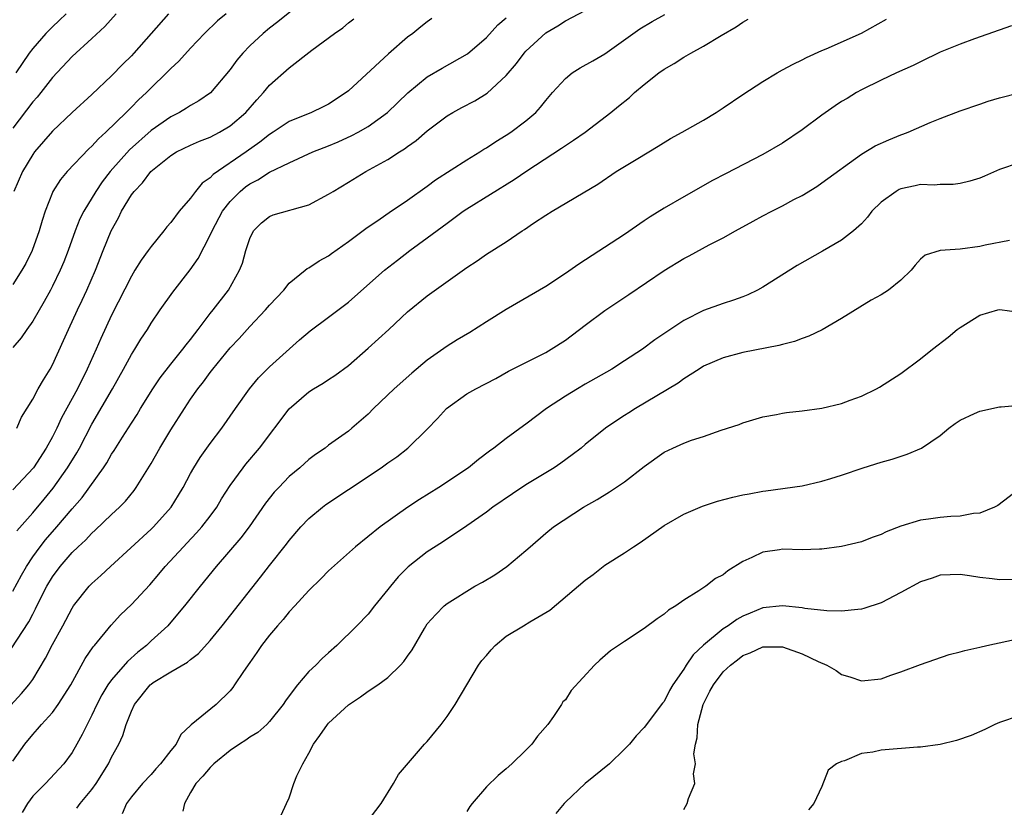
# Model space of a CAD drawing. Units: inches. Extents: x 2631000 to 2634000, y 1437000 to 1440000.
# Drawn here: x 2632634 to 2632733, y 1437131 to 1437210 of the extents above; entities that cross this region are included whole.
import ezdxf

# ---------------------------------------------------------------- set-up
doc = ezdxf.new("R2010")
doc.units = ezdxf.units.IN
doc.header["$MEASUREMENT"] = 0
doc.layers.add('LD26311437_2ft', color=177, linetype='Continuous')

msp = doc.modelspace()

# ---------------------------------------------------------------- linework, layer by layer
at = {"layer": 'LD26311437_2ft'}
for points, elevation in [([(2632663.343, 1437213), (2632659.84, 1437210.159), (2632659, 1437209.528), (2632658.348, 1437209), (2632657, 1437207.728), (2632656.286, 1437207), (2632655.7, 1437206.3), (2632655, 1437205.336), (2632653.01, 1437202.99), (2632651.832, 1437202.168), (2632651, 1437201.71), (2632650.585, 1437201.415), (2632649.88, 1437201), (2632649, 1437200.567), (2632647, 1437199.165), (2632644.808, 1437197.192), (2632642.855, 1437195), (2632642.045, 1437193.955), (2632641.387, 1437193), (2632640.189, 1437191), (2632639.788, 1437190.212), (2632639.312, 1437189), (2632638.59, 1437187), (2632638.144, 1437185.856), (2632637.787, 1437185), (2632637, 1437183.379), (2632636.8, 1437183), (2632636.165, 1437181.835), (2632635, 1437179.835), (2632634.398, 1437179), (2632633.838, 1437178.163), (2632633, 1437177.191)], 11602), ([(2632633, 1437152.509), (2632633.866, 1437154.134), (2632634.36, 1437155), (2632635, 1437155.962), (2632635.765, 1437157), (2632636.308, 1437157.692), (2632637.463, 1437159), (2632639, 1437160.833), (2632640.002, 1437161.998), (2632642.183, 1437165), (2632642.512, 1437165.488), (2632643, 1437166.36), (2632643.261, 1437166.739), (2632644.112, 1437168.112), (2632645, 1437169.513), (2632645.589, 1437170.411), (2632645.928, 1437171), (2632647.166, 1437173), (2632647.907, 1437174.093), (2632649, 1437175.503), (2632650.221, 1437177), (2632650.546, 1437177.455), (2632651, 1437177.995), (2632651.43, 1437178.57), (2632651.778, 1437179), (2632653, 1437180.635), (2632653.299, 1437181), (2632654.842, 1437183), (2632655.974, 1437185), (2632656.259, 1437185.741), (2632656.604, 1437187), (2632657, 1437188.238), (2632657.387, 1437189), (2632658.198, 1437189.802), (2632659, 1437190.454), (2632659.387, 1437190.613), (2632663, 1437191.651), (2632665, 1437192.701), (2632665.461, 1437193), (2632667, 1437193.919), (2632668.761, 1437195), (2632671, 1437196.242), (2632672.177, 1437197), (2632672.694, 1437197.306), (2632673, 1437197.546), (2632673.856, 1437198.144), (2632675, 1437199.139), (2632677, 1437200.65), (2632677.586, 1437201), (2632678.502, 1437201.497), (2632679.827, 1437202.173), (2632681.067, 1437202.933), (2632683, 1437204.739), (2632684.031, 1437205.97), (2632684.805, 1437207), (2632685, 1437207.217), (2632687, 1437209.062), (2632688.227, 1437209.773), (2632689, 1437210.277), (2632691, 1437211.329)], 11610), ([(2632630.947, 1437139), (2632633.877, 1437142.123), (2632634.607, 1437143), (2632635, 1437143.561), (2632636.302, 1437145.697), (2632637, 1437147.102), (2632638.047, 1437149), (2632639, 1437150.777), (2632639.152, 1437151), (2632640.734, 1437153), (2632641, 1437153.281), (2632641.911, 1437154.089), (2632642.883, 1437155), (2632647, 1437158.761), (2632647.243, 1437159), (2632649.034, 1437161), (2632649.784, 1437162.216), (2632650.241, 1437163), (2632651, 1437164.426), (2632651.325, 1437165), (2632651.976, 1437166.024), (2632653, 1437167.44), (2632654.179, 1437169), (2632655.565, 1437171), (2632656.983, 1437173), (2632657.897, 1437174.103), (2632659, 1437175.215), (2632662.052, 1437177.948), (2632663.142, 1437178.858), (2632665, 1437180.247), (2632667, 1437181.783), (2632667.661, 1437182.339), (2632670.665, 1437185), (2632671.968, 1437186.032), (2632673.24, 1437187), (2632675, 1437188.279), (2632677, 1437189.792), (2632678.642, 1437191), (2632679, 1437191.244), (2632683.795, 1437194.205), (2632685.089, 1437195.089), (2632688.62, 1437197.38), (2632689, 1437197.652), (2632689.83, 1437198.17), (2632690.994, 1437199), (2632693.614, 1437201), (2632694.373, 1437201.627), (2632695.486, 1437202.514), (2632696.014, 1437203), (2632697, 1437203.836), (2632698.469, 1437205), (2632699, 1437205.385), (2632700.041, 1437205.959), (2632701, 1437206.594), (2632701.7, 1437207), (2632703, 1437207.713), (2632704.798, 1437208.798), (2632706.32, 1437209.68), (2632707, 1437210.151), (2632707.54, 1437210.459)], 11614), ([(2632632.23, 1437145.77), (2632634.611, 1437149.389), (2632635, 1437150.176), (2632635.291, 1437150.709), (2632635.837, 1437151.836), (2632636.427, 1437153), (2632637, 1437153.942), (2632637.786, 1437155), (2632639, 1437156.399), (2632639.616, 1437157), (2632640.339, 1437157.661), (2632641, 1437158.381), (2632641.337, 1437158.663), (2632643, 1437160.268), (2632643.806, 1437161), (2632644.396, 1437161.604), (2632645.291, 1437162.709), (2632645.498, 1437163), (2632647, 1437165.437), (2632647.904, 1437167), (2632649, 1437168.83), (2632650.377, 1437171), (2632651, 1437171.937), (2632651.742, 1437173), (2632652.311, 1437173.689), (2632653, 1437174.664), (2632653.254, 1437175), (2632655, 1437177.133), (2632655.915, 1437178.085), (2632657, 1437179.297), (2632658.602, 1437181), (2632659, 1437181.481), (2632660.448, 1437183), (2632661, 1437183.698), (2632662.634, 1437185), (2632662.828, 1437185.172), (2632663, 1437185.254), (2632664.039, 1437185.961), (2632665, 1437186.474), (2632665.294, 1437186.706), (2632667, 1437187.91), (2632668.768, 1437189.232), (2632670.211, 1437190.211), (2632671.139, 1437190.861), (2632673, 1437192.113), (2632675, 1437193.514), (2632675.845, 1437194.155), (2632679, 1437196.186), (2632680.333, 1437197), (2632680.731, 1437197.269), (2632681, 1437197.42), (2632681.932, 1437198.068), (2632683, 1437198.701), (2632683.453, 1437199), (2632685, 1437200.16), (2632685.993, 1437201), (2632686.475, 1437201.525), (2632687, 1437202.216), (2632687.677, 1437203), (2632689, 1437204.442), (2632689.694, 1437205), (2632690.495, 1437205.506), (2632691.783, 1437206.217), (2632693, 1437206.92), (2632696.543, 1437209.457), (2632697.785, 1437210.215), (2632699.068, 1437210.932)], 11612), ([(2632654.613, 1437211), (2632653.726, 1437210.274), (2632652.409, 1437209), (2632651, 1437207.522), (2632649.797, 1437206.203), (2632649, 1437205.456), (2632648.57, 1437205), (2632647, 1437203.481), (2632646.538, 1437203), (2632645.735, 1437202.265), (2632645, 1437201.518), (2632644.732, 1437201.268), (2632644.491, 1437201), (2632642.415, 1437199), (2632641.667, 1437198.333), (2632641, 1437197.586), (2632640.68, 1437197.32), (2632638.481, 1437195), (2632637.803, 1437194.197), (2632637.051, 1437193), (2632637, 1437192.889), (2632636.254, 1437191), (2632635.946, 1437190.054), (2632635.639, 1437189), (2632634.941, 1437187), (2632634.292, 1437185.708), (2632633.912, 1437185), (2632633, 1437183.575)], 11600), ([(2632643.467, 1437211), (2632642.298, 1437209.702), (2632641, 1437208.48), (2632639, 1437206.679), (2632637, 1437204.529), (2632635.821, 1437203), (2632635.45, 1437202.55), (2632635, 1437202.056), (2632633, 1437199.39)], 11596), ([(2632675.474, 1437210.526), (2632675, 1437210.191), (2632674.335, 1437209.665), (2632673.534, 1437209), (2632673, 1437208.605), (2632671.07, 1437206.93), (2632667, 1437203.181), (2632666.777, 1437203), (2632665, 1437201.85), (2632664.436, 1437201.564), (2632663.253, 1437201), (2632661, 1437200.086), (2632659.387, 1437199), (2632659, 1437198.765), (2632658.015, 1437197.985), (2632656.623, 1437197), (2632653.288, 1437194.712), (2632653, 1437194.38), (2632652.177, 1437193.823), (2632651.51, 1437193), (2632651, 1437192.306), (2632649.86, 1437191), (2632649, 1437189.839), (2632648.599, 1437189.401), (2632648.296, 1437189), (2632647, 1437187.43), (2632646.717, 1437187), (2632645.98, 1437186.019), (2632645.369, 1437185), (2632645, 1437184.418), (2632643, 1437180.46), (2632641.901, 1437178.099), (2632641.424, 1437177), (2632640.524, 1437175), (2632639.525, 1437173), (2632637.932, 1437170.068), (2632637.437, 1437169), (2632637, 1437168.144), (2632636.375, 1437167), (2632635.065, 1437165), (2632633, 1437162.751)], 11606), ([(2632633, 1437135.272), (2632634.193, 1437137), (2632635, 1437137.978), (2632635.493, 1437138.507), (2632635.893, 1437139), (2632637, 1437140.212), (2632637.596, 1437141), (2632638.849, 1437143), (2632640.319, 1437145.681), (2632641.143, 1437146.857), (2632641.28, 1437147), (2632642.964, 1437149.037), (2632643.915, 1437150.085), (2632645, 1437151.135), (2632646.858, 1437153.142), (2632647.785, 1437154.215), (2632648.436, 1437155), (2632650.274, 1437157), (2632650.637, 1437157.363), (2632651.609, 1437158.391), (2632652.148, 1437159), (2632653, 1437160.11), (2632653.652, 1437161), (2632654.153, 1437161.847), (2632655, 1437163.192), (2632656.323, 1437165), (2632656.621, 1437165.379), (2632657.996, 1437167), (2632661, 1437170.957), (2632663, 1437172.698), (2632663.473, 1437173), (2632664.441, 1437173.559), (2632665, 1437173.949), (2632665.641, 1437174.359), (2632667, 1437175.357), (2632669, 1437177.098), (2632671.09, 1437179), (2632673, 1437180.78), (2632675, 1437182.429), (2632679, 1437185.282), (2632680.044, 1437185.956), (2632681, 1437186.621), (2632683, 1437187.9), (2632684.63, 1437189), (2632684.86, 1437189.141), (2632685.779, 1437189.779), (2632687, 1437190.583), (2632687.668, 1437191), (2632692.278, 1437193.722), (2632694.158, 1437195), (2632696.34, 1437196.34), (2632698.412, 1437197.588), (2632699.646, 1437198.354), (2632700.823, 1437199), (2632703, 1437200.227), (2632704.298, 1437201), (2632705, 1437201.457), (2632707, 1437202.813), (2632709, 1437204.125), (2632710.455, 1437205), (2632711, 1437205.308), (2632712.103, 1437205.896), (2632713, 1437206.34), (2632713.424, 1437206.576), (2632715, 1437207.261), (2632715.428, 1437207.428), (2632719, 1437209.03), (2632721.564, 1437210.436)], 11616), ([(2632648.779, 1437211), (2632645.247, 1437207), (2632645, 1437206.734), (2632644.13, 1437205.87), (2632643, 1437204.699), (2632641, 1437202.802), (2632639, 1437200.979), (2632637, 1437199.115), (2632635.195, 1437197), (2632635, 1437196.74), (2632633.959, 1437195), (2632633.075, 1437193)], 11598), ([(2632638.387, 1437211), (2632637.694, 1437210.306), (2632637, 1437209.684), (2632636.658, 1437209.342), (2632636.338, 1437209), (2632635, 1437207.476), (2632634.635, 1437207), (2632633.279, 1437205)], 11594), ([(2632633.377, 1437158.623), (2632635, 1437160.442), (2632636.175, 1437161.825), (2632637.067, 1437162.933), (2632638.53, 1437165), (2632639.478, 1437166.522), (2632639.743, 1437167), (2632641, 1437169.425), (2632643.081, 1437173), (2632644.214, 1437175), (2632645, 1437176.463), (2632645.345, 1437177), (2632645.972, 1437178.028), (2632646.622, 1437179), (2632647, 1437179.632), (2632647.936, 1437181), (2632649.199, 1437182.801), (2632650.954, 1437185.046), (2632651.787, 1437186.213), (2632653, 1437188.565), (2632653.184, 1437189), (2632654.23, 1437191), (2632655, 1437191.969), (2632656.023, 1437193), (2632656.555, 1437193.445), (2632657, 1437193.763), (2632657.829, 1437194.171), (2632659, 1437194.942), (2632661, 1437195.906), (2632663.388, 1437197), (2632664.54, 1437197.46), (2632665, 1437197.628), (2632665.973, 1437198.027), (2632667.357, 1437198.643), (2632668.006, 1437199), (2632669, 1437199.585), (2632670.952, 1437201), (2632673.022, 1437202.978), (2632675, 1437204.596), (2632676.516, 1437205.484), (2632679.069, 1437206.931), (2632681, 1437208.598), (2632682.144, 1437209.856), (2632683, 1437210.591)], 11608), ([(2632633.408, 1437169), (2632633.879, 1437170.121), (2632635, 1437171.932), (2632635.565, 1437173), (2632636.079, 1437173.921), (2632636.766, 1437175), (2632637, 1437175.418), (2632638.125, 1437177.875), (2632638.613, 1437179), (2632639.542, 1437181), (2632640.023, 1437181.977), (2632640.497, 1437183), (2632641.355, 1437185), (2632642.145, 1437187), (2632642.966, 1437189), (2632643.692, 1437190.308), (2632644.013, 1437191), (2632645, 1437192.632), (2632645.276, 1437193), (2632646.128, 1437193.872), (2632646.983, 1437195), (2632649, 1437196.635), (2632649.588, 1437197), (2632651, 1437197.685), (2632651.92, 1437198.08), (2632653, 1437198.502), (2632653.933, 1437199), (2632655, 1437199.63), (2632656.594, 1437201), (2632657.715, 1437202.285), (2632658.386, 1437203), (2632659, 1437203.755), (2632661, 1437205.517), (2632663.309, 1437207.308), (2632665.579, 1437209), (2632666.428, 1437209.572), (2632667, 1437210.057), (2632667.537, 1437210.463)], 11604), ([(2632734.219, 1437209.781), (2632730.465, 1437208.465), (2632729, 1437207.929), (2632727, 1437207.091), (2632725, 1437206.139), (2632724.244, 1437205.756), (2632722.554, 1437205), (2632721, 1437204.271), (2632719, 1437203.282), (2632718.508, 1437203), (2632717.576, 1437202.424), (2632717, 1437202.096), (2632716.335, 1437201.665), (2632715, 1437200.722), (2632713, 1437199.222), (2632711, 1437197.886), (2632709, 1437196.739), (2632705.213, 1437194.787), (2632703.909, 1437194.091), (2632701, 1437192.458), (2632699, 1437191.283), (2632697.597, 1437190.403), (2632697, 1437190.01), (2632695, 1437188.64), (2632690.371, 1437185.629), (2632689, 1437184.673), (2632687, 1437183.374), (2632683, 1437181.038), (2632681, 1437179.79), (2632679.299, 1437178.701), (2632678.042, 1437177.958), (2632677, 1437177.322), (2632675, 1437175.89), (2632673.427, 1437174.573), (2632671.649, 1437173), (2632669.562, 1437171), (2632669, 1437170.444), (2632667.365, 1437169), (2632667, 1437168.699), (2632665, 1437167.281), (2632664.631, 1437167), (2632663.657, 1437166.343), (2632663, 1437165.848), (2632662.063, 1437165), (2632661, 1437164.107), (2632659.937, 1437163), (2632659.489, 1437162.511), (2632658.603, 1437161.397), (2632656.928, 1437159), (2632656.094, 1437157.906), (2632653.584, 1437155), (2632651.972, 1437153), (2632650.392, 1437151), (2632648.842, 1437149.158), (2632648.693, 1437149), (2632647, 1437147.458), (2632646.519, 1437147), (2632645.669, 1437146.331), (2632644.62, 1437145.38), (2632643, 1437143.502), (2632642.632, 1437143), (2632642.015, 1437141.985), (2632641.497, 1437141), (2632641, 1437139.925), (2632640.512, 1437139), (2632640.03, 1437137.97), (2632639.46, 1437137), (2632639, 1437136.165), (2632638.144, 1437135), (2632636.299, 1437133), (2632635, 1437131.714), (2632634.464, 1437131), (2632633.917, 1437130.083)], 11618), ([(2632639.49, 1437130.509), (2632639.807, 1437131), (2632641, 1437132.403), (2632641.422, 1437133), (2632642.672, 1437135), (2632643, 1437135.69), (2632643.733, 1437137), (2632644.131, 1437137.87), (2632644.477, 1437139), (2632645, 1437140.345), (2632645.306, 1437141), (2632646.911, 1437143), (2632647, 1437143.079), (2632647.227, 1437143.227), (2632649, 1437144.336), (2632650.689, 1437145.311), (2632651, 1437145.579), (2632651.812, 1437146.188), (2632653, 1437147.515), (2632654.208, 1437149), (2632658.097, 1437153.903), (2632659, 1437155.085), (2632660.728, 1437157.272), (2632661, 1437157.644), (2632662.18, 1437159), (2632663, 1437159.856), (2632664.361, 1437161), (2632664.725, 1437161.275), (2632667, 1437162.803), (2632670.337, 1437165), (2632671, 1437165.485), (2632671.898, 1437166.102), (2632673.018, 1437166.982), (2632675, 1437168.901), (2632676.023, 1437169.977), (2632676.933, 1437171), (2632679, 1437172.484), (2632679.93, 1437173), (2632681.956, 1437174.044), (2632683.232, 1437174.768), (2632685, 1437175.677), (2632687, 1437176.662), (2632687.571, 1437177), (2632689, 1437177.925), (2632691, 1437179.452), (2632693, 1437180.918), (2632695.445, 1437182.555), (2632699, 1437184.989), (2632701, 1437186.187), (2632701.546, 1437186.454), (2632703.576, 1437187.576), (2632705, 1437188.301), (2632706.237, 1437189), (2632708.03, 1437189.97), (2632709, 1437190.515), (2632709.928, 1437191), (2632711, 1437191.529), (2632712.16, 1437192.16), (2632713, 1437192.592), (2632714.494, 1437193.506), (2632715, 1437193.855), (2632719, 1437196.76), (2632720.399, 1437197.601), (2632721.778, 1437198.222), (2632723, 1437198.72), (2632723.213, 1437198.787), (2632723.743, 1437199), (2632725.967, 1437199.967), (2632727, 1437200.392), (2632729, 1437201.146), (2632731, 1437201.832), (2632731.853, 1437202.146), (2632733, 1437202.489), (2632735, 1437202.992)], 11620), ([(2632735, 1437195.896), (2632733, 1437195.213), (2632731.475, 1437194.525), (2632731, 1437194.351), (2632729.981, 1437194.019), (2632729, 1437193.807), (2632728.304, 1437193.697), (2632727, 1437193.697), (2632726.377, 1437193.623), (2632725, 1437193.686), (2632724.442, 1437193.558), (2632723, 1437193.265), (2632722.817, 1437193.183), (2632722.516, 1437193), (2632721, 1437191.919), (2632720.075, 1437191), (2632719.608, 1437190.392), (2632719, 1437189.709), (2632718.204, 1437189), (2632717, 1437188.067), (2632715.064, 1437186.936), (2632712.496, 1437185.504), (2632709, 1437183.288), (2632708.459, 1437183), (2632707.486, 1437182.514), (2632707, 1437182.32), (2632706.029, 1437181.971), (2632705, 1437181.643), (2632703, 1437180.925), (2632701, 1437179.909), (2632698.053, 1437177.947), (2632696.815, 1437177), (2632695, 1437175.817), (2632693.696, 1437175), (2632691, 1437173.465), (2632690.231, 1437173), (2632689, 1437172.238), (2632687.097, 1437171), (2632685, 1437169.421), (2632684.743, 1437169.257), (2632683, 1437167.977), (2632681.754, 1437167), (2632681.308, 1437166.692), (2632680.175, 1437165.825), (2632679.191, 1437165), (2632676.172, 1437163), (2632674.216, 1437161.784), (2632673.024, 1437161), (2632670.223, 1437159), (2632667.711, 1437157), (2632665, 1437154.561), (2632664.236, 1437153.764), (2632663, 1437152.574), (2632661.568, 1437151), (2632661, 1437150.396), (2632660.379, 1437149.622), (2632659.808, 1437149), (2632659, 1437148.041), (2632658.19, 1437147), (2632657.728, 1437146.272), (2632657, 1437145.276), (2632656.359, 1437144.358), (2632655.469, 1437143), (2632655.272, 1437142.728), (2632655, 1437142.405), (2632653.598, 1437141), (2632651.053, 1437138.947), (2632651, 1437138.88), (2632650.017, 1437137.983), (2632649.535, 1437137), (2632649, 1437136.341), (2632647.961, 1437135), (2632647.498, 1437134.502), (2632647, 1437133.915), (2632646.144, 1437133), (2632645, 1437131.665), (2632644.504, 1437131), (2632644.072, 1437129.928)], 11622), ([(2632734.026, 1437188.026), (2632731.547, 1437187.547), (2632731, 1437187.426), (2632729, 1437187.143), (2632727, 1437187.002), (2632725.463, 1437186.537), (2632725, 1437186.137), (2632724.462, 1437185.538), (2632724.062, 1437185), (2632723, 1437184), (2632721.738, 1437183), (2632721, 1437182.534), (2632720.009, 1437181.991), (2632717, 1437180.128), (2632715.018, 1437178.982), (2632713.682, 1437178.318), (2632713, 1437178.088), (2632712.223, 1437177.777), (2632711, 1437177.501), (2632710.623, 1437177.377), (2632707, 1437176.663), (2632705, 1437176.137), (2632703, 1437175.276), (2632702.547, 1437175), (2632701, 1437173.993), (2632700.441, 1437173.559), (2632696.101, 1437171), (2632695.424, 1437170.576), (2632695, 1437170.284), (2632694.212, 1437169.788), (2632693.08, 1437169), (2632691, 1437167.347), (2632690.598, 1437167), (2632689.697, 1437166.303), (2632688.541, 1437165.459), (2632687.868, 1437165), (2632685, 1437163.275), (2632683.633, 1437162.367), (2632681.641, 1437161), (2632681, 1437160.51), (2632679, 1437159.112), (2632676.533, 1437157.467), (2632675, 1437156.486), (2632673.054, 1437154.946), (2632672.041, 1437153.959), (2632671.258, 1437153), (2632671, 1437152.652), (2632669.66, 1437151), (2632669, 1437150.156), (2632667.871, 1437149), (2632665.833, 1437147), (2632665, 1437146.243), (2632664.336, 1437145.664), (2632663.689, 1437145), (2632663, 1437144.345), (2632661.858, 1437143), (2632661, 1437141.899), (2632660.622, 1437141.378), (2632660.392, 1437141), (2632659, 1437139.283), (2632658.723, 1437139), (2632657.815, 1437138.185), (2632657, 1437137.691), (2632656.594, 1437137.406), (2632655.953, 1437137), (2632655, 1437136.358), (2632653.349, 1437135), (2632653, 1437134.647), (2632652.256, 1437133.743), (2632651.542, 1437133), (2632651, 1437132.101), (2632650.385, 1437131), (2632650.223, 1437130.223)], 11624), ([(2632660.2, 1437129.8), (2632660.736, 1437131), (2632661, 1437131.549), (2632661.47, 1437133), (2632661.775, 1437133.775), (2632662.371, 1437135), (2632663, 1437136.091), (2632663.46, 1437137), (2632664.123, 1437137.877), (2632664.89, 1437139), (2632665, 1437139.123), (2632667, 1437140.972), (2632668.22, 1437141.78), (2632669, 1437142.367), (2632669.984, 1437143), (2632671, 1437143.76), (2632672.279, 1437145), (2632672.629, 1437145.371), (2632673, 1437145.926), (2632673.45, 1437146.55), (2632674.718, 1437148.718), (2632675, 1437149.175), (2632675.862, 1437150.138), (2632676.696, 1437151), (2632677, 1437151.242), (2632679.833, 1437153), (2632680.607, 1437153.393), (2632681.85, 1437154.15), (2632683.048, 1437155), (2632685, 1437156.63), (2632685.412, 1437157), (2632687, 1437158.361), (2632687.803, 1437159), (2632690.827, 1437161), (2632692.221, 1437161.779), (2632693.457, 1437162.543), (2632695, 1437163.574), (2632697, 1437165.13), (2632699, 1437166.569), (2632699.903, 1437167), (2632701, 1437167.494), (2632701.787, 1437167.787), (2632703, 1437168.181), (2632704.793, 1437168.793), (2632706.615, 1437169.385), (2632707, 1437169.546), (2632709, 1437170.152), (2632710.396, 1437170.396), (2632711, 1437170.528), (2632711.405, 1437170.595), (2632713, 1437170.752), (2632715, 1437171.024), (2632717, 1437171.513), (2632717.853, 1437171.853), (2632719, 1437172.266), (2632720.534, 1437173), (2632720.837, 1437173.163), (2632723, 1437174.559), (2632725, 1437176.026), (2632726.209, 1437177), (2632727.784, 1437178.216), (2632728.716, 1437179), (2632729, 1437179.205), (2632731, 1437180.454), (2632732.824, 1437181), (2632733.039, 1437181.039), (2632735, 1437180.774)], 11626), ([(2632668.817, 1437129), (2632670.313, 1437131), (2632671.588, 1437133), (2632672.076, 1437133.924), (2632674.73, 1437137), (2632675, 1437137.272), (2632676.412, 1437139), (2632677, 1437139.798), (2632677.808, 1437141), (2632680.189, 1437145), (2632680.531, 1437145.469), (2632681, 1437145.963), (2632681.462, 1437146.538), (2632681.892, 1437147), (2632683, 1437147.95), (2632684.766, 1437149), (2632685.387, 1437149.387), (2632687, 1437150.327), (2632687.412, 1437150.588), (2632691, 1437153.609), (2632691.801, 1437154.199), (2632692.813, 1437155), (2632693, 1437155.137), (2632695, 1437156.39), (2632695.896, 1437157), (2632696.567, 1437157.433), (2632699, 1437159.16), (2632701, 1437160.283), (2632702.896, 1437161.104), (2632704.402, 1437161.598), (2632705.988, 1437162.012), (2632707, 1437162.256), (2632707.633, 1437162.367), (2632709, 1437162.638), (2632709.333, 1437162.666), (2632713, 1437163.169), (2632715, 1437163.629), (2632715.899, 1437163.899), (2632717, 1437164.256), (2632719.189, 1437165), (2632721, 1437165.567), (2632722.117, 1437165.883), (2632723.639, 1437166.361), (2632725.084, 1437167), (2632727, 1437168.277), (2632727.877, 1437169), (2632728.517, 1437169.483), (2632729, 1437169.816), (2632730.484, 1437170.484), (2632731, 1437170.731), (2632733, 1437171.16), (2632733.187, 1437171.187), (2632735, 1437171.348)], 11628), ([(2632735, 1437162.83), (2632732.817, 1437161.183), (2632732.484, 1437161), (2632731, 1437160.405), (2632730.369, 1437160.369), (2632729, 1437160.099), (2632728.067, 1437160.067), (2632727, 1437159.963), (2632725.792, 1437159.792), (2632725, 1437159.699), (2632723, 1437159.083), (2632721.508, 1437158.492), (2632721, 1437158.222), (2632720.081, 1437157.919), (2632719, 1437157.494), (2632716.981, 1437157.019), (2632715, 1437156.745), (2632714.753, 1437156.753), (2632713, 1437156.686), (2632711, 1437156.744), (2632710.688, 1437156.688), (2632709, 1437156.453), (2632707.902, 1437155.902), (2632707, 1437155.509), (2632705.45, 1437154.55), (2632705, 1437154.167), (2632704.231, 1437153.769), (2632703.241, 1437153), (2632702.514, 1437152.514), (2632701, 1437151.587), (2632700.179, 1437151), (2632699.433, 1437150.567), (2632699, 1437150.156), (2632698.305, 1437149.695), (2632697, 1437148.717), (2632695, 1437147.386), (2632694.389, 1437147), (2632693.564, 1437146.436), (2632692.484, 1437145.516), (2632691.938, 1437145), (2632689.579, 1437142.421), (2632689, 1437141.5), (2632688.731, 1437141.269), (2632688.607, 1437141), (2632687.786, 1437139.786), (2632687.208, 1437139), (2632686.183, 1437137.817), (2632685.589, 1437137), (2632685, 1437136.389), (2632683.583, 1437135), (2632683, 1437134.493), (2632682.18, 1437133.82), (2632681, 1437132.669), (2632679.552, 1437131), (2632679.318, 1437130.682), (2632679, 1437130.17)], 11630), ([(2632735, 1437153.677), (2632733, 1437153.63), (2632732.27, 1437153.73), (2632731, 1437153.864), (2632729.956, 1437154.043), (2632729, 1437154.182), (2632727, 1437154.129), (2632726.17, 1437153.83), (2632725, 1437153.457), (2632723, 1437152.361), (2632721, 1437151.325), (2632719.262, 1437150.738), (2632719, 1437150.664), (2632718.646, 1437150.646), (2632717, 1437150.467), (2632715.505, 1437150.495), (2632713.265, 1437150.735), (2632713, 1437150.796), (2632711, 1437151.019), (2632709, 1437150.801), (2632707.718, 1437150.282), (2632707, 1437149.968), (2632706.372, 1437149.628), (2632705.508, 1437149), (2632705, 1437148.67), (2632703, 1437147.031), (2632701.949, 1437146.051), (2632701.248, 1437145), (2632701, 1437144.591), (2632699.889, 1437143), (2632699.564, 1437142.436), (2632699, 1437141.324), (2632698.851, 1437141.149), (2632697, 1437138.689), (2632696.17, 1437137.83), (2632695.48, 1437137), (2632695, 1437136.493), (2632693.453, 1437135), (2632690.995, 1437133.005), (2632689, 1437131.132), (2632688.873, 1437131), (2632688.032, 1437129.968)], 11632), ([(2632701, 1437130.392), (2632701.353, 1437131), (2632701.484, 1437131.484), (2632702.108, 1437133), (2632701.985, 1437133.985), (2632702.197, 1437135), (2632702.026, 1437136.026), (2632702.186, 1437137), (2632702.366, 1437137.634), (2632702.422, 1437139), (2632702.974, 1437141), (2632703.651, 1437142.349), (2632704.001, 1437143), (2632705, 1437144.308), (2632705.738, 1437145), (2632706.451, 1437145.549), (2632707, 1437145.962), (2632707.737, 1437146.263), (2632709, 1437146.845), (2632711, 1437146.846), (2632713, 1437146.164), (2632714.617, 1437145.383), (2632715.507, 1437145), (2632716.457, 1437144.457), (2632717, 1437144.044), (2632717.817, 1437143.817), (2632719, 1437143.401), (2632721, 1437143.63), (2632721.986, 1437143.986), (2632723, 1437144.314), (2632725, 1437145.081), (2632727.915, 1437146.085), (2632729, 1437146.338), (2632729.498, 1437146.502), (2632731, 1437146.818), (2632731.713, 1437147), (2632735, 1437147.699)], 11634), ([(2632735, 1437139.873), (2632733, 1437139.206), (2632732.528, 1437139), (2632731.508, 1437138.492), (2632730.135, 1437137.866), (2632728.644, 1437137.356), (2632727, 1437136.971), (2632725, 1437136.702), (2632724.697, 1437136.697), (2632721, 1437136.378), (2632720.177, 1437136.177), (2632719, 1437136.036), (2632717.301, 1437135.301), (2632717, 1437135.238), (2632716.472, 1437135), (2632715.626, 1437134.374), (2632715, 1437132.71), (2632714.188, 1437131), (2632713.649, 1437130.351)], 11636)]:
    msp.add_lwpolyline(points, dxfattribs=dict(at, elevation=elevation))

doc.saveas('drawing.dxf')
